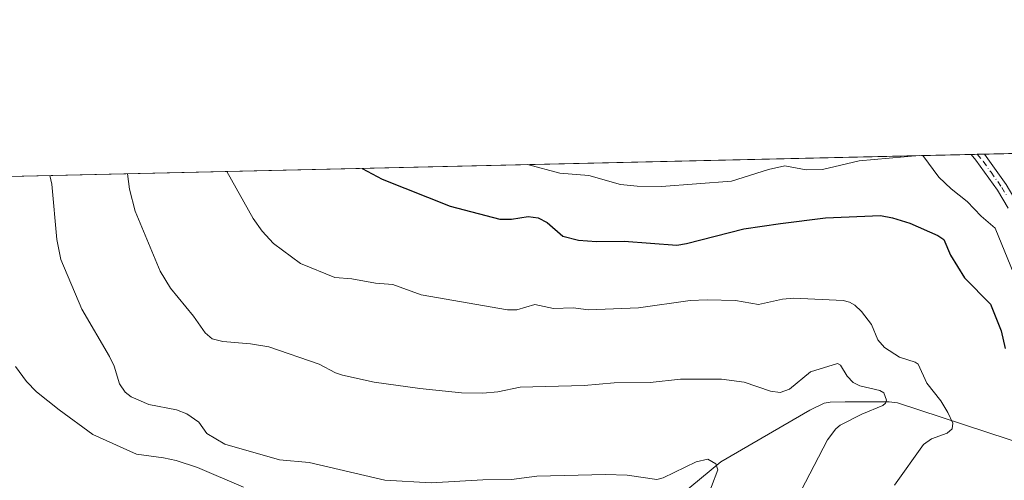
# Model space of a CAD drawing. Units: metres. Extents: x 654684 to 658137, y 4753309 to 4755700.
# Drawn here: x 656460 to 656693, y 4755591 to 4755700 of the extents above; entities that cross this region are included whole.
import ezdxf

# ---------------------------------------------------------------- set-up
doc = ezdxf.new("R2010")
doc.units = ezdxf.units.M
doc.header["$MEASUREMENT"] = 0
doc.linetypes.add('DGN Style 4', pattern=[2.6384748266838614, 1.318413404963828, -0.6592067024819142, 0.001648016756204785, -0.6592067024819142])
for name, color, linetype, lineweight in [('Camino Cxs', 7, 'Continuous', 0), ('Camino eje', 30, 'DGN Style 4', 13), ('Comarca CxS', 21, 'Continuous', 0), ('Comunidad Autónoma CxS', 142, 'Continuous', 0), ('Corriente natural lineal', 142, 'Continuous', 13), ('Curva de nivel maestra', 30, 'Continuous', 30), ('Curva de nivel normal', 30, 'Continuous', 0), ('Municipio CxS', 4, 'Continuous', 0), ('Pastizal CxS', 92, 'Continuous', 0), ('Provincia CxS', 1, 'Continuous', 0)]:
    doc.layers.add(name, color=color, linetype=linetype, lineweight=lineweight)

msp = doc.modelspace()

# ---------------------------------------------------------------- linework, layer by layer
at = {"layer": 'Camino Cxs', "color": 7, "linetype": 'Continuous', "lineweight": 0, "extrusion": (-0.04861380829277392, -0.001106184277978522, 0.9988170372994329), "elevation": -36203.51329307609, "flags": 128}
msp.add_lwpolyline([(-4739498.283789284, 763843.3749282818), (-4739498.283789283, 763846.5481022232)], dxfattribs=at)
at = {"layer": 'Camino Cxs', "color": 7, "linetype": 'Continuous', "lineweight": 0}
for points in [[(656693.8800999997, 4755654.9901, 981.9233999999997), (656691.3601000002, 4755659.1801, 982.2462999999989), (656686.3101000005, 4755666.290100001, 982.1581000000006), (656685.1914999997, 4755667.668299999, 982.2614999999934), (656688.3601000002, 4755667.7401, 982.4158000000025), (656693.4600999998, 4755660.540100001, 983.0209000000032)], [(656693.8800999997, 4755654.9901, 981.9233999999997), (656691.3601000002, 4755659.1801, 982.2462999999989), (656686.3101000005, 4755666.290100001, 982.1581000000006), (656685.1914999997, 4755667.668400001, 982.2614999999934)], [(656688.3601000002, 4755667.740499999, 982.4158000000025), (656693.4600999998, 4755660.540100001, 983.0209000000032), (656696.0800999999, 4755656.170100001, 982.6867000000057), (656700.8300999999, 4755646.050100001, 981.7007000000013), (656708.9700999996, 4755630.5101, 981.5206000000036), (656712.9801000003, 4755622.420100001, 981.3184999999941), (656716.7600999996, 4755613.1501, 980.5697999999975), (656717.5601000005, 4755610.600099999, 980.503800000006), (656718.6700999998, 4755605.630100001, 980.8337999999932), (656719.2600999996, 4755601.540100001, 981.1091000000015), (656719.6700999998, 4755594.380100001, 981.2728999999963), (656719.8701, 4755581.8101, 981.8708000000044), (656719.1101000002, 4755578.390100001, 981.9312000000064), (656716.4901000002, 4755573.850099999, 981.9468999999954), (656713.2500999998, 4755569.880100001, 981.8166000000057), (656707.0701000001, 4755563.130100001, 981.2666000000027), (656703.6201, 4755558.0601, 980.5666999999958)]]:
    msp.add_polyline3d(points, dxfattribs=at)
at = {"layer": 'Camino eje', "color": 30, "linetype": 'DGN Style 4', "lineweight": 13}
msp.add_polyline3d([(656686.6199000003, 4755667.7009, 982.1999000000069), (656688.0235000001, 4755666.045700001, 982.2035999999936), (656689.8601000002, 4755663.460100001, 982.5124999999971), (656692.4101, 4755659.860099999, 982.4223000000056), (656693.6700999998, 4755657.765100001, 982.3280999999989)], dxfattribs=at)
at = {"layer": 'Comarca CxS', "color": 21, "linetype": 'Continuous', "lineweight": 0, "flags": 128}
msp.add_lwpolyline([(658137.0600012054, 4753386.249982449), (654736.3500011791, 4753308.699982448), (654684.1100011808, 4755622.019982424), (656848.7635000009, 4755671.399700001), (657077.012600001, 4755676.606500001), (657184.4269999993, 4755679.056800001), (657762.4175999997, 4755692.241900002), (658083.6600012068, 4755699.569982426)], close=True, dxfattribs=at)
at = {"layer": 'Comunidad Autónoma CxS', "color": 142, "linetype": 'Continuous', "lineweight": 0, "flags": 128}
msp.add_lwpolyline([(658137.0600012054, 4753386.249982449), (654736.3500011791, 4753308.699982448), (654684.1100011808, 4755622.019982424), (656848.7635000009, 4755671.399700001), (657077.012600001, 4755676.606500001), (657184.4269999993, 4755679.056800001), (657762.4175999997, 4755692.241900002), (658083.6600012068, 4755699.569982426)], close=True, dxfattribs=at)
at = {"layer": 'Corriente natural lineal', "color": 142, "linetype": 'Continuous', "lineweight": 13}
msp.add_polyline3d([(656699.1700999998, 4755598.540100001, 975.5960000000051), (656667.7500999998, 4755608.870100001, 966.1169999999984), (656665.7901, 4755609.0801, 965.6177000000026), (656655.3800999997, 4755609.110099999, 963.5323000000062), (656651.7901, 4755609.030099999, 963.1575000000012), (656650.4101, 4755608.790100001, 963.0896999999969), (656647.0500999996, 4755607.140100001, 962.7133000000031), (656626.0000999998, 4755594.880100001, 960.4817999999941), (656606.2600999996, 4755578.5701, 956.2814000000071), (656604.5100999996, 4755576.9901, 955.9918999999937), (656601.1101000002, 4755573.130100001, 955.0806000000011), (656598.1601, 4755571.440099999, 954.789499999999), (656592.2401000002, 4755569.020099999, 954.3579000000027)], dxfattribs=at)
at = {"layer": 'Curva de nivel maestra', "color": 30, "linetype": 'Continuous', "lineweight": 30, "elevation": 975, "flags": 128}
msp.add_lwpolyline([(656541.1277999999, 4755664.381999999), (656541.1299999999, 4755664.380100001), (656545.8700000001, 4755661.800100001), (656561.9699999997, 4755655.390100001), (656573.7000000002, 4755652.340100001), (656576.5, 4755652.3101), (656580.4299999997, 4755652.9801), (656582.79, 4755652.630100001), (656584.8600000005, 4755651.540100001), (656588.6200000001, 4755648.3101), (656592.2699999996, 4755647.370100001), (656596.5599999997, 4755647.030099999), (656603.0800000001, 4755647.1601), (656615.5700000003, 4755646.220100001), (656617.8600000005, 4755646.550100001), (656631.3799999999, 4755650.050100001), (656640.1100000005, 4755651.3201), (656650.7400000002, 4755652.700099999), (656663.7599999999, 4755653.1801), (656666.5700000003, 4755652.690099999), (656670.6900000004, 4755651.4101), (656677.3099999997, 4755648.4801), (656678.7300000006, 4755647.550100001), (656680.29, 4755643.8201), (656683.5800000001, 4755638.4801), (656689.7599999999, 4755632.200099999), (656692.2800000003, 4755625.940099999), (656693.1900000004, 4755621.720100001)], dxfattribs=at)
at = {"layer": 'Curva de nivel normal', "color": 30, "linetype": 'Continuous', "lineweight": 0, "flags": 128}
for points, elevation in [([(656580.2358999997, 4755665.2741), (656587.9000000004, 4755663.26), (656594.7400000002, 4755662.699999999), (656602.25, 4755660.529999999), (656606.1600000003, 4755660.130000001), (656611.9199999999, 4755660.09), (656628.4900000002, 4755661.359999999), (656637.2100000001, 4755664.119999999), (656641.1200000001, 4755665.01), (656646.1600000003, 4755664.060000001), (656649.9800000006, 4755664.08), (656658.7199999997, 4755666.16), (656672.8559999998, 4755667.3869)], 980), ([(656673.7715999996, 4755667.4078), (656677.5499999998, 4755662.289999999), (656680.4500000002, 4755659.5), (656684.25, 4755656.539999999), (656687.5700000003, 4755653.02), (656690.8399999999, 4755650.25), (656696.6699999999, 4755635.960000001)], 980), ([(656643.8799999999, 4755586.01), (656651.2100000001, 4755600.100000001), (656653.1299999999, 4755602.720000001), (656654.1500000004, 4755603.58), (656659.3300000001, 4755606.220000001), (656664.2800000003, 4755608.220000001), (656664.9199999999, 4755608.76), (656665.1799999997, 4755609.480000001), (656664.5199999996, 4755611.24), (656663.5899999999, 4755611.77), (656658.8700000001, 4755612.880000001), (656657.25, 4755613.689999999), (656655.8399999999, 4755615.15), (656654.2999999998, 4755617.76), (656653.5700000003, 4755618.189999999), (656647.1399999997, 4755616.180000001), (656642.1900000004, 4755612.130000001), (656640, 4755611.34), (656637.7400000002, 4755611.619999999), (656631.4900000002, 4755613.730000001), (656626.1600000003, 4755614.439999999), (656616.4600000001, 4755614.49), (656609.2800000003, 4755613.65), (656600.7100000001, 4755613.609999999), (656593.6299999999, 4755613.01), (656578.5499999998, 4755612.58), (656573.25, 4755611.5), (656569.6500000004, 4755611.140000001), (656564.6600000003, 4755611.25), (656554.7999999998, 4755612.26), (656544.0199999996, 4755613.779999999), (656536.5199999996, 4755615.4), (656534.7999999998, 4755615.949999999), (656530.9400000004, 4755618.050000001), (656519.0599999997, 4755622.09), (656514.7000000002, 4755622.82), (656508.1699999999, 4755623.390000001), (656505.6799999997, 4755624.01), (656504.0300000003, 4755625.439999999), (656501.2400000002, 4755629.4), (656495.8300000001, 4755636.01), (656493.3600000005, 4755640.060000001), (656487.4299999997, 4755654.210000001), (656486.0899999999, 4755659.449999999), (656485.6106000004, 4755663.115499999)], 965), ([(656667.0099999999, 4755589.380000001), (656673.8899999997, 4755599.01), (656675.79, 4755600.350000001), (656679.4600000001, 4755601.66), (656680.6600000003, 4755602.699999999), (656680.8700000001, 4755604.02), (656679.6500000004, 4755606.59), (656677.9600000001, 4755609.34), (656674.7000000002, 4755613.550000001), (656672.6600000003, 4755618.01), (656671.9000000004, 4755618.529999999), (656668.1900000004, 4755619.699999999), (656664.6900000004, 4755621.960000001), (656663.1299999999, 4755623.82), (656661.5599999997, 4755627.42), (656659.2699999996, 4755630.5), (656657.6699999999, 4755632.02), (656656.4100000003, 4755632.710000001), (656654.8600000005, 4755633.060000001), (656643.2199999997, 4755633.619999999), (656640.5300000003, 4755633.42), (656634.8700000001, 4755632.16), (656629.4000000004, 4755633.119999999), (656622.7699999996, 4755633.289999999), (656618.7199999997, 4755633.060000001), (656606.5199999996, 4755631.34), (656594.6500000004, 4755630.869999999), (656591.0300000003, 4755631.32), (656586.3600000005, 4755631.24), (656581.9400000004, 4755632.109999999), (656577.7599999999, 4755630.869999999), (656575.4800000006, 4755630.859999999), (656555.0999999996, 4755634.460000001), (656548.3799999999, 4755636.890000001), (656544.2699999996, 4755637.180000001), (656538.7400000002, 4755638.199999999), (656534.6699999999, 4755638.560000001), (656526.5599999997, 4755641.880000001), (656520.1799999997, 4755646.57), (656517.5, 4755649.529999999), (656515.3899999997, 4755652.49), (656509.1289999997, 4755663.652000001)], 970), ([(656467.2905000001, 4755662.6976), (656467.7699999996, 4755660.600000001), (656468.9600000001, 4755647.52), (656469.9199999999, 4755642.82), (656474.8099999997, 4755631.029999999), (656481.3700000001, 4755619.84), (656482.4600000001, 4755617.52), (656483.79, 4755613.380000001), (656485.1200000001, 4755611.390000001), (656486.5, 4755610.26), (656490.6900000004, 4755608.460000001), (656497.2699999996, 4755607.220000001), (656499.7000000002, 4755606.27), (656502.5099999999, 4755604.310000001), (656504.4000000004, 4755601.609999999), (656508.6799999997, 4755599.109999999), (656521.6299999999, 4755595.359999999), (656528.5999999996, 4755594.779999999), (656546.54, 4755590.59), (656557.4400000004, 4755589.939999999), (656569.6799999997, 4755590.640000001), (656576.4800000006, 4755590.710000001), (656582.4699999997, 4755591.5), (656598.6799999997, 4755591.890000001), (656603.8200000003, 4755591.720000001), (656610.8300000001, 4755590.75), (656612.3600000005, 4755591.140000001), (656620.0999999996, 4755594.890000001), (656622.9299999997, 4755595.52), (656624.7699999996, 4755594.449999999), (656625.2699999996, 4755593.039999999), (656622.25, 4755585.140000001)], 960), ([(656513.0800000001, 4755588.869999999), (656502.1799999997, 4755593.59), (656497.1299999999, 4755595.199999999), (656494.1299999999, 4755595.82), (656487.7999999998, 4755596.74), (656477.4800000006, 4755601.390000001), (656469.4600000001, 4755607.180000001), (656464.1299999999, 4755611.5), (656461.79, 4755613.92), (656459.1799999997, 4755617.5)], 955)]:
    msp.add_lwpolyline(points, dxfattribs=dict(at, elevation=elevation))
at = {"layer": 'Municipio CxS', "color": 4, "linetype": 'Continuous', "lineweight": 0, "flags": 128}
msp.add_lwpolyline([(658137.0600012054, 4753386.249982449), (654736.3500011791, 4753308.699982448), (654684.1100011808, 4755622.019982424), (656848.7635000009, 4755671.399700001), (657077.012600001, 4755676.606500001), (657184.4269999993, 4755679.056800001), (657762.4175999997, 4755692.241900002), (658083.6600012068, 4755699.569982426)], close=True, dxfattribs=at)
at = {"layer": 'Pastizal CxS', "color": 92, "linetype": 'Continuous', "lineweight": 0, "extrusion": (-0.1594471672214605, -0.003637320885231707, 0.9871997623388236), "elevation": -121034.924273144, "flags": 128}
msp.add_lwpolyline([(-4739454.292118451, 755040.6147822089), (-4739454.292118451, 755337.6315305737)], dxfattribs=at)
at = {"layer": 'Pastizal CxS', "color": 92, "linetype": 'Continuous', "lineweight": 0, "extrusion": (0.002729095606254205, 6.209872085109198e-05, 0.9999962740835192), "elevation": 3069.603990480654, "flags": 128}
msp.add_lwpolyline([(656680.0656850429, 4755667.486951044), (656681.4939903682, 4755667.519451043)], dxfattribs=at)
at = {"layer": 'Pastizal CxS', "color": 92, "linetype": 'Continuous', "lineweight": 0, "extrusion": (-0.05413576430864163, -0.001234953653626614, 0.9985328206484716), "elevation": -40442.57603207316, "flags": 128}
msp.add_lwpolyline([(-4739454.228653736, 763905.4752518961), (-4739454.228653736, 763907.2185624074)], dxfattribs=at)
at = {"layer": 'Pastizal CxS', "color": 92, "linetype": 'Continuous', "lineweight": 0, "extrusion": (-0.2289309841753508, -0.005222183636615703, 0.9734286482750396), "elevation": -174215.1611593668, "flags": 128}
msp.add_lwpolyline([(-4739454.98455927, 744870.2927289733), (-4739454.98455927, 744918.3934062881)], dxfattribs=at)
at = {"layer": 'Pastizal CxS', "color": 92, "linetype": 'Continuous', "lineweight": 0}
msp.add_polyline3d([(656392.0530000003, 4755660.9813, 934.7593000000053), (656735.1705, 4755668.808499999, 993.2351999999955), (656753.2132000001, 4755642.4385, 993.9364999999962), (656752.1315000001, 4755607.8551, 991.2522999999929), (656754.2917, 4755572.1907, 990.0829999999987), (656748.8882999998, 4755534.365300001, 990.3119000000006), (656770.5025000004, 4755522.477299999, 995.5304999999935), (656772.6628999999, 4755490.0549, 995.103099999993), (656779.1473000003, 4755465.1983, 994.9407000000066), (656804.0028999997, 4755406.157099999, 995.9823999999935), (656814.8097000001, 4755359.660700001, 994.4734000000027)], dxfattribs=at)
at = {"layer": 'Provincia CxS', "color": 1, "linetype": 'Continuous', "lineweight": 0, "flags": 128}
msp.add_lwpolyline([(658137.0600012054, 4753386.249982449), (654736.3500011791, 4753308.699982448), (654684.1100011808, 4755622.019982424), (656848.7635000009, 4755671.399700001), (657077.012600001, 4755676.606500001), (657184.4269999993, 4755679.056800001), (657762.4175999997, 4755692.241900002), (658083.6600012068, 4755699.569982426)], close=True, dxfattribs=at)

doc.saveas('drawing.dxf')
